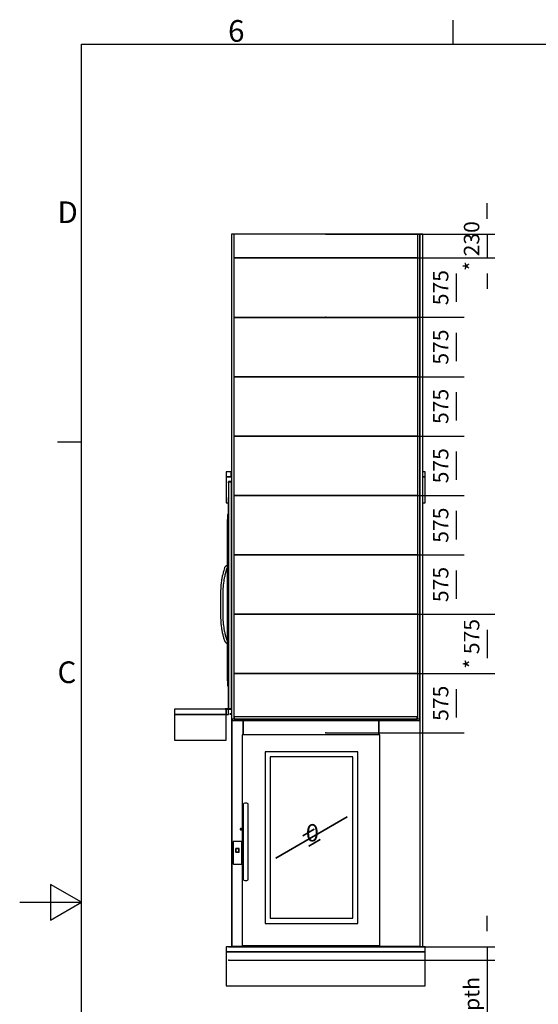
# Model space of a CAD drawing. Extents: x 5 to 1485, y 5 to 302.
# Drawn here: x 5 to 89, y 137 to 296 of the extents above; entities that cross this region are included whole.
import ezdxf

# ---------------------------------------------------------------- set-up
doc = ezdxf.new("R2010")
doc.units = 0
doc.header["$LTSCALE"] = 0.5
doc.header["$MEASUREMENT"] = 0
doc.layers.get('0').update_dxf_attribs({"linetype": 'CONTINUOUS'})
doc.layers.add('6', color=7, linetype='CONTINUOUS')
doc.layers.add('9', color=7, linetype='CONTINUOUS')
doc.styles.add('LD', font='ARIALUNI.TTF')
doc.dimstyles.new('LIFT', dxfattribs={"dimtxt": 2, "dimasz": 2.5, "dimexe": 1.25, "dimexo": 0, "dimgap": 0.5, "dimtad": 1, "dimdec": 0, "dimzin": 0, "dimdsep": 46, "dimtxsty": 'LD', "dimcen": 0, "dimdle": 3.5, "dimclrd": 1, "dimclre": 1, "dimclrt": 5, "dimadec": 0, "dimazin": 0, "dimtfac": 1, "dimtdec": 0, "dimtix": 1, "dimtmove": 1, "dimatfit": 3, "dimfxl": 1, "dimtolj": 1, "dimtzin": 0, "dimarcsym": 0})

# ---------------------------------------------------------------- blocks, each defined once
blk = doc.blocks.new('LD_20181101094712_00000000')
for p, q in [((27.5, 4680), (-25, 4680)), ((-25, 4680), (-25, 4430)), ((1905, 4680), (1879.5, 4680)), ((1905, 4430), (1905, 4680)), ((-25, 4430), (-6.2, 4430)), ((1879.5, 4430), (1905, 4430)), ((-525, 2380), (-525, 2130)), ((-25, 2380), (-525, 2380)), ((-25, 2130), (-25, 2380)), ((-525, 2130), (-25, 2130)), ((-25, 80), (-25, -250)), ((1905, 80), (-25, 80)), ((1905, -250), (1905, 80)), ((-25, -250), (1905, -250))]:
    blk.add_line(p, q)
blk = doc.blocks.new('LD_20181101094712_00000001')
for p, q in [((-25, 0), (-25, -50)), ((1905, 0), (-25, 0)), ((1905, -50), (1905, 0)), ((-25, -50), (1905, -50))]:
    blk.add_line(p, q)
blk = doc.blocks.new('LD_20181101094712_00000002')
for p, q in [((-764.5, 2200), (-767.5, 2200)), ((-767.5, 2200), (-767.5, 0)), ((1054.5, 2201.5), (-764.5, 2201.5)), ((-764.5, 2201.5), (-764.5, 2188)), ((-743.5, 2223.5), (-743.5, 2201.5)), ((1030.5, 2223.5), (-743.5, 2223.5)), ((-743.5, 2201.5), (1030.5, 2201.5)), ((1030.5, 2201.5), (1030.5, 2223.5)), ((1054.5, 2188), (1054.5, 2201.5)), ((1057.5, 2200), (1054.5, 2200)), ((1057.5, 0), (1057.5, 2200)), ((-764.5, 2188), (1054.5, 2188)), ((-657.5, 2188), (-657.5, 2048)), ((-657.5, 2048), (-657.5, 2188)), ((657.5, 2048), (657.5, 2188)), ((657.5, 2188), (657.5, 2048)), ((-665.8, 2048), (-665.8, 8)), ((665.8, 2048), (-665.8, 2048)), ((665.8, 8), (665.8, 2048)), ((-443.5, 1883), (-443.5, 223)), ((453.5, 1883), (-443.5, 1883)), ((-395, 1834.5), (-395, 271.5)), ((405, 1834.5), (-395, 1834.5)), ((405, 271.5), (405, 1834.5)), ((453.5, 223), (453.5, 1883)), ((-654.8, 1380.2), (-656.8, 1375.5)), ((-656.8, 1375.5), (-656.8, 1374.6)), ((-656.8, 1374.6), (-656.8, 1373.6)), ((-656.8, 1373.6), (-656.8, 1372.2)), ((-656.8, 1372.2), (-656.8, 1370.5)), ((-656.8, 1370.5), (-656.8, 1368.5)), ((-656.8, 1368.5), (-656.8, 1366.2)), ((-656.8, 1366.2), (-656.8, 1363.8)), ((-656.8, 1363.8), (-656.8, 1361.2)), ((-656.8, 1361.2), (-656.8, 1325.6)), ((-649.4, 1384.3), (-654.8, 1380.3)), ((-654.8, 1380.3), (-654.8, 1380.2)), ((-641.3, 1387), (-649.4, 1384.3)), ((-631.8, 1388), (-641.3, 1387)), ((-622.2, 1387), (-631.8, 1388)), ((-614.1, 1384.3), (-622.2, 1387)), ((-608.7, 1380.3), (-614.1, 1384.3)), ((-606.8, 1375.5), (-608.7, 1380.3)), ((-606.8, 1374.6), (-606.8, 1375.5)), ((-606.8, 1373.6), (-606.8, 1374.6)), ((-606.8, 1372.2), (-606.8, 1373.6)), ((-606.8, 1370.5), (-606.8, 1372.2)), ((-606.8, 1368.5), (-606.8, 1370.5)), ((-606.8, 1366.2), (-606.8, 1368.5)), ((-606.8, 1363.8), (-606.8, 1366.2)), ((-606.8, 1361.2), (-606.8, 1363.8)), ((-606.8, 1325.6), (-606.8, 1361.2)), ((-656.8, 1325.6), (-656.8, 1323.6)), ((-656.8, 1323.6), (-656.8, 1321.6)), ((-656.8, 1321.6), (-656.8, 1319.6)), ((-656.8, 1319.6), (-656.8, 1317.6)), ((-656.8, 1317.6), (-656.8, 1315.6)), ((-656.8, 1315.6), (-656.8, 1313.6)), ((-656.8, 1313.6), (-656.8, 1311.6)), ((-656.8, 1311.6), (-656.8, 1300)), ((-656.8, 1300), (-656.8, 1291.4)), ((-656.8, 1291.4), (-656.8, 1282.8)), ((-656.8, 1282.8), (-656.8, 1274.2)), ((-656.8, 1274.2), (-656.8, 1265.5)), ((-656.8, 1265.5), (-656.8, 1256.8)), ((-656.8, 1256.8), (-656.8, 1248.1)), ((-656.8, 1248.1), (-656.8, 1239.3)), ((-606.8, 1323.6), (-606.8, 1325.6)), ((-606.8, 1321.6), (-606.8, 1323.6)), ((-606.8, 1319.6), (-606.8, 1321.6)), ((-606.8, 1317.6), (-606.8, 1319.6)), ((-606.8, 1315.6), (-606.8, 1317.6)), ((-606.8, 1313.6), (-606.8, 1315.6)), ((-606.8, 1311.6), (-606.8, 1313.6)), ((-606.8, 1300), (-606.8, 1311.6)), ((-606.8, 1291.4), (-606.8, 1300)), ((-606.8, 1282.8), (-606.8, 1291.4)), ((-606.8, 1274.2), (-606.8, 1282.8)), ((-606.8, 1265.5), (-606.8, 1274.2)), ((-606.8, 1256.8), (-606.8, 1265.5)), ((-606.8, 1248.1), (-606.8, 1256.8)), ((-606.8, 1239.3), (-606.8, 1248.1)), ((-341.4, 853), (351.4, 1253)), ((351.4, 1253), (-341.4, 853)), ((351.4, 1253), (351.4, 1253)), ((-656.8, 1239.3), (-656.8, 1217.7)), ((-656.8, 1217.7), (-656.8, 1210.3)), ((-656.8, 1210.3), (-656.8, 1202.8)), ((-656.8, 1202.8), (-656.8, 1195.3)), ((-656.8, 1195.3), (-656.8, 1187.8)), ((-656.8, 1187.8), (-656.8, 1180.3)), ((-656.8, 1180.3), (-656.8, 1172.8)), ((-656.8, 1172.8), (-656.8, 1165.3)), ((-656.8, 1165.3), (-656.8, 1142.2)), ((-606.8, 1217.7), (-606.8, 1239.3)), ((-606.8, 1210.3), (-606.8, 1217.7)), ((-606.8, 1202.8), (-606.8, 1210.3)), ((-606.8, 1195.3), (-606.8, 1202.8)), ((-606.8, 1187.8), (-606.8, 1195.3)), ((-606.8, 1180.3), (-606.8, 1187.8)), ((-606.8, 1172.8), (-606.8, 1180.3)), ((-606.8, 1165.3), (-606.8, 1172.8)), ((-606.8, 1142.2), (-606.8, 1165.3)), ((-684.9, 1137.2), (-685.4, 1134.5)), ((-685.4, 1134.5), (-684.9, 1131.8)), ((-683.3, 1139.4), (-684.9, 1137.2)), ((-684.9, 1131.8), (-683.3, 1129.6)), ((-681.1, 1141), (-683.3, 1139.4)), ((-683.3, 1129.6), (-681.1, 1128)), ((-678.4, 1141.5), (-681.1, 1141)), ((-681.1, 1128), (-678.4, 1127.5)), ((-675.7, 1141), (-678.4, 1141.5)), ((-678.4, 1127.5), (-675.7, 1128)), ((-673.5, 1139.4), (-675.7, 1141)), ((-675.7, 1128), (-673.5, 1129.6)), ((-671.9, 1137.2), (-673.5, 1139.4)), ((-673.5, 1129.6), (-671.9, 1131.8)), ((-671.4, 1134.5), (-671.9, 1137.2)), ((-671.9, 1131.8), (-671.4, 1134.5)), ((-656.8, 1142.2), (-656.8, 882.3)), ((-606.8, 882.3), (-606.8, 1142.2)), ((-80.1, 1071.2), (30.1, 1134.8)), ((30.1, 1134.8), (-80.1, 1071.2)), ((-80.1, 1071.2), (-80.1, 1071.2)), ((30.1, 1134.8), (30.1, 1134.8)), ((-20.1, 971.2), (90.1, 1034.8)), ((90.1, 1034.8), (-20.1, 971.2)), ((-20.1, 971.2), (-20.1, 971.2)), ((90.1, 1034.8), (90.1, 1034.8)), ((-656.8, 882.3), (-656.8, 859.2)), ((-656.8, 859.2), (-656.8, 851.7)), ((-606.8, 859.2), (-606.8, 882.3)), ((-606.8, 851.7), (-606.8, 859.2)), ((-656.8, 851.7), (-656.8, 844.2)), ((-656.8, 844.2), (-656.8, 836.7)), ((-656.8, 836.7), (-656.8, 829.2)), ((-656.8, 829.2), (-656.8, 821.7)), ((-656.8, 821.7), (-656.8, 814.2)), ((-656.8, 814.2), (-656.8, 806.8)), ((-656.8, 806.8), (-656.8, 785.2)), ((-656.8, 785.2), (-656.8, 776.4)), ((-656.8, 776.4), (-656.8, 767.7)), ((-656.8, 767.7), (-656.8, 759)), ((-606.8, 844.2), (-606.8, 851.7)), ((-606.8, 836.7), (-606.8, 844.2)), ((-606.8, 829.2), (-606.8, 836.7)), ((-606.8, 821.7), (-606.8, 829.2)), ((-606.8, 814.2), (-606.8, 821.7)), ((-606.8, 806.8), (-606.8, 814.2)), ((-606.8, 785.2), (-606.8, 806.8)), ((-606.8, 776.4), (-606.8, 785.2)), ((-606.8, 767.7), (-606.8, 776.4)), ((-606.8, 759), (-606.8, 767.7)), ((-341.4, 853), (-341.4, 853)), ((-656.8, 759), (-656.8, 750.3)), ((-656.8, 750.3), (-656.8, 741.7)), ((-656.8, 741.7), (-656.8, 733.1)), ((-656.8, 733.1), (-656.8, 724.5)), ((-656.8, 724.5), (-656.8, 720.5)), ((-656.8, 720.5), (-656.8, 716.3)), ((-656.8, 716.3), (-656.8, 712.2)), ((-656.8, 712.2), (-656.8, 708)), ((-656.8, 708), (-656.8, 703.9)), ((-656.8, 703.9), (-656.8, 699.7)), ((-656.8, 699.7), (-656.8, 695.6)), ((-656.8, 695.6), (-656.8, 691.4)), ((-656.8, 691.4), (-656.8, 664.5)), ((-606.8, 750.3), (-606.8, 759)), ((-606.8, 741.7), (-606.8, 750.3)), ((-606.8, 733.1), (-606.8, 741.7)), ((-606.8, 724.5), (-606.8, 733.1)), ((-606.8, 720.5), (-606.8, 724.5)), ((-606.8, 716.3), (-606.8, 720.5)), ((-606.8, 712.2), (-606.8, 716.3)), ((-606.8, 708), (-606.8, 712.2)), ((-606.8, 703.9), (-606.8, 708)), ((-606.8, 699.7), (-606.8, 703.9)), ((-606.8, 695.6), (-606.8, 699.7)), ((-606.8, 691.4), (-606.8, 695.6)), ((-606.8, 664.5), (-606.8, 691.4)), ((-656.8, 664.5), (-656.8, 662.7)), ((-656.8, 662.7), (-656.8, 661.1)), ((-656.8, 661.1), (-656.8, 659.5)), ((-656.8, 659.5), (-656.8, 658)), ((-656.8, 658), (-656.8, 656.6)), ((-656.8, 656.6), (-656.8, 655.3)), ((-656.8, 655.3), (-656.8, 654.2)), ((-656.8, 654.2), (-656.8, 649)), ((-656.8, 649), (-654.8, 644.5)), ((-654.8, 644.5), (-654.8, 644.2)), ((-654.8, 644.2), (-649.4, 640.2)), ((-649.4, 640.2), (-641.3, 637.5)), ((-641.3, 637.5), (-631.8, 636.5)), ((-631.8, 636.5), (-622.2, 637.5)), ((-622.2, 637.5), (-614.1, 640.2)), ((-614.1, 640.2), (-608.7, 644.2)), ((-608.7, 644.2), (-606.8, 649)), ((-606.8, 662.7), (-606.8, 664.5)), ((-606.8, 661.1), (-606.8, 662.7)), ((-606.8, 659.5), (-606.8, 661.1)), ((-606.8, 658), (-606.8, 659.5)), ((-606.8, 656.6), (-606.8, 658)), ((-606.8, 655.3), (-606.8, 656.6)), ((-606.8, 654.2), (-606.8, 655.3)), ((-606.8, 649), (-606.8, 654.2)), ((-443.5, 223), (453.5, 223)), ((-395, 271.5), (405, 271.5)), ((-767.5, 0), (-767.5, -3)), ((1057.5, 0), (-767.5, 0)), ((-767.5, 0), (-657.5, 0)), ((-665.8, 8), (665.8, 8)), ((-657.5, 0), (-657.5, 8)), ((657.5, 8), (657.5, 0)), ((657.5, 0), (1057.5, 0)), ((1057.5, -3), (1057.5, 0)), ((-767.5, -3), (1057.5, -3))]:
    blk.add_line(p, q)
blk = doc.blocks.new('LD_20181101094712_00000003')
for p, q in [((-41.5, 81.6), (-41.7, 80.5)), ((-41.7, 80.5), (-41.7, -127.9)), ((-41.2, 82.6), (-41.5, 81.6)), ((-40.6, 83.6), (-41.2, 82.6)), ((-39.8, 84.4), (-40.6, 83.6)), ((-38.8, 85), (-39.8, 84.4)), ((-37.8, 85.4), (-38.8, 85)), ((-36.7, 85.5), (-37.8, 85.4)), ((36.7, 85.5), (-36.7, 85.5)), ((-17.9, 14.1), (-18, 13)), ((-18, 13), (-18, -13)), ((-17.5, 15.2), (-17.9, 14.1)), ((-16.9, 16.1), (-17.5, 15.2)), ((-16.1, 16.9), (-16.9, 16.1)), ((-15.2, 17.5), (-16.1, 16.9)), ((-14.1, 17.9), (-15.2, 17.5)), ((-14.9, 11.1), (-15, 10)), ((-15, 10), (-15, -10)), ((-14.5, 12.2), (-14.9, 11.1)), ((-13.9, 13.1), (-14.5, 12.2)), ((-14.4, 10.6), (-14.5, 9.5)), ((-14.5, 9.5), (-14.5, -9.5)), ((-14, 11.7), (-14.4, 10.6)), ((-13, 18), (-14.1, 17.9)), ((-13.4, 12.6), (-14, 11.7)), ((-13.1, 13.9), (-13.9, 13.1)), ((-12.6, 13.4), (-13.4, 12.6)), ((-12.2, 14.5), (-13.1, 13.9)), ((13, 18), (-13, 18)), ((-11.7, 14), (-12.6, 13.4)), ((-11.1, 14.9), (-12.2, 14.5)), ((-10.6, 14.4), (-11.7, 14)), ((-10, 15), (-11.1, 14.9)), ((-9.5, 14.5), (-10.6, 14.4)), ((10, 15), (-10, 15)), ((9.5, 14.5), (-9.5, 14.5)), ((10.6, 14.4), (9.5, 14.5)), ((11.1, 14.9), (10, 15)), ((11.7, 14), (10.6, 14.4)), ((12.2, 14.5), (11.1, 14.9)), ((12.6, 13.4), (11.7, 14)), ((13.1, 13.9), (12.2, 14.5)), ((13.4, 12.6), (12.6, 13.4)), ((14.1, 17.9), (13, 18)), ((13.9, 13.1), (13.1, 13.9)), ((14, 11.7), (13.4, 12.6)), ((14.5, 12.2), (13.9, 13.1)), ((14.4, 10.6), (14, 11.7)), ((15.2, 17.5), (14.1, 17.9)), ((14.5, 9.5), (14.4, 10.6)), ((14.9, 11.1), (14.5, 12.2)), ((14.5, -9.5), (14.5, 9.5)), ((15, 10), (14.9, 11.1)), ((15, -10), (15, 10)), ((16.1, 16.9), (15.2, 17.5)), ((16.9, 16.1), (16.1, 16.9)), ((17.5, 15.2), (16.9, 16.1)), ((17.9, 14.1), (17.5, 15.2)), ((18, 13), (17.9, 14.1)), ((18, -13), (18, 13)), ((37.8, 85.4), (36.7, 85.5)), ((38.8, 85), (37.8, 85.4)), ((39.8, 84.4), (38.8, 85)), ((40.6, 83.6), (39.8, 84.4)), ((41.2, 82.6), (40.6, 83.6)), ((41.5, 81.6), (41.2, 82.6)), ((41.7, 80.5), (41.5, 81.6)), ((41.7, -127.9), (41.7, 80.5)), ((-18, -13), (-17.9, -14.1)), ((-17.9, -14.1), (-17.5, -15.2)), ((-17.5, -15.2), (-16.9, -16.1)), ((-16.9, -16.1), (-16.1, -16.9)), ((-16.1, -16.9), (-15.2, -17.5)), ((-15.2, -17.5), (-14.1, -17.9)), ((-15, -10), (-14.9, -11.1)), ((-14.9, -11.1), (-14.5, -12.2)), ((-14.5, -9.5), (-14.4, -10.6)), ((-14.5, -12.2), (-13.9, -13.1)), ((-14.4, -10.6), (-14, -11.7)), ((-14.1, -17.9), (-13, -18)), ((-14, -11.7), (-13.4, -12.6)), ((-13.9, -13.1), (-13.1, -13.9)), ((-13.4, -12.6), (-12.6, -13.4)), ((-13.1, -13.9), (-12.2, -14.5)), ((-13, -18), (13, -18)), ((-12.6, -13.4), (-11.7, -14)), ((-12.2, -14.5), (-11.1, -14.9)), ((-11.7, -14), (-10.6, -14.4)), ((-11.1, -14.9), (-10, -15)), ((-10.6, -14.4), (-9.5, -14.5)), ((-10, -15), (10, -15)), ((-9.5, -14.5), (9.5, -14.5)), ((9.5, -14.5), (10.6, -14.4)), ((10, -15), (11.1, -14.9)), ((10.6, -14.4), (11.7, -14)), ((11.1, -14.9), (12.2, -14.5)), ((11.7, -14), (12.6, -13.4)), ((12.2, -14.5), (13.1, -13.9)), ((12.6, -13.4), (13.4, -12.6)), ((13, -18), (14.1, -17.9)), ((13.1, -13.9), (13.9, -13.1)), ((13.4, -12.6), (14, -11.7)), ((13.9, -13.1), (14.5, -12.2)), ((14, -11.7), (14.4, -10.6)), ((14.1, -17.9), (15.2, -17.5)), ((14.4, -10.6), (14.5, -9.5)), ((14.5, -12.2), (14.9, -11.1)), ((14.9, -11.1), (15, -10)), ((15.2, -17.5), (16.1, -16.9)), ((16.1, -16.9), (16.9, -16.1)), ((16.9, -16.1), (17.5, -15.2)), ((17.5, -15.2), (17.9, -14.1)), ((17.9, -14.1), (18, -13)), ((-41.7, -127.9), (-41.5, -129)), ((-41.5, -129), (-41.2, -130)), ((-41.2, -130), (-40.6, -131)), ((-40.6, -131), (-39.8, -131.8)), ((-39.8, -131.8), (-38.8, -132.4)), ((-38.8, -132.4), (-37.8, -132.7)), ((-37.8, -132.7), (-36.7, -132.9)), ((-36.7, -132.9), (36.7, -132.9)), ((36.7, -132.9), (37.8, -132.7)), ((37.8, -132.7), (38.8, -132.4)), ((38.8, -132.4), (39.8, -131.8)), ((39.8, -131.8), (40.6, -131)), ((40.6, -131), (41.2, -130)), ((41.2, -130), (41.5, -129)), ((41.5, -129), (41.7, -127.9))]:
    blk.add_line(p, q)
blk = doc.blocks.new('LD_20181101094712_00000004')
for p, q in [((-1860.5, 0), (-1905, 0)), ((-1905, 0), (-1905, -50)), ((-1852.5, 0), (-1860.5, 0)), ((-1860.5, 0), (-1860.5, -50)), ((25, 0), (-0.5, 0)), ((25, -50), (25, 0)), ((-1905, -50), (-1860.5, -50)), ((-1860.5, -50), (-1852.5, -50)), ((-0.5, -50), (25, -50))]:
    blk.add_line(p, q)
blk = doc.blocks.new('LD_20181101094712_00000007')
for p, q in [((-525, 0), (-525, -50)), ((-25, 0), (-525, 0)), ((-25, -50), (-25, 0)), ((-0.5, 0), (-25, 0)), ((-25, 0), (-25, -50)), ((-0.5, -50), (-0.5, 0)), ((-525, -50), (-25, -50)), ((-25, -50), (-0.5, -50))]:
    blk.add_line(p, q)
blk = doc.blocks.new('LD_20181101094712_00000008')
for p, q in [((-12.3, 18), (-12.7, 18)), ((-12.7, 18), (-12.7, 17.9)), ((-12.3, 17.9), (-12.7, 17.9)), ((-12.7, 17.9), (-12.7, 17.5)), ((-12.7, 17.9), (-12.3, 17.9)), ((-12.3, 17.5), (-12.7, 17.5)), ((-12.7, 17.5), (-12.7, 16.9)), ((-12.7, 17.5), (-12.3, 17.5)), ((-12.3, 16.9), (-12.7, 16.9)), ((-12.7, 16.9), (-12.7, 16.1)), ((-12.7, 16.9), (-12.3, 16.9)), ((-12.3, 16.1), (-12.7, 16.1)), ((-12.7, 16.1), (-12.7, 15.2)), ((-12.7, 16.1), (-12.3, 16.1)), ((-12.3, 15.2), (-12.7, 15.2)), ((-12.7, 15.2), (-12.7, 14.1)), ((-12.7, 15.2), (-12.3, 15.2)), ((-12.7, 14.9), (-12.7, 15)), ((-12.7, 15), (-12.7, 15)), ((-12.7, 15), (-12.7, 14.9)), ((-12.7, 14.5), (-12.7, 14.9)), ((-12.7, 14.9), (-12.7, 14.9)), ((-12.7, 14.9), (-12.7, 14.5)), ((-12.7, 14.9), (-12.7, 14.9)), ((-12.7, 13.9), (-12.7, 14.5)), ((-12.7, 14.5), (-12.7, 14.5)), ((-12.7, 14.5), (-12.7, 13.9)), ((-12.7, 14.5), (-12.7, 14.5)), ((-12.7, 14.4), (-12.7, 14.5)), ((-12.7, 14.5), (-12.7, 14.5)), ((-12.7, 14.5), (-12.7, 14.4)), ((-12.7, 14), (-12.7, 14.4)), ((-12.7, 14.4), (-12.7, 14.4)), ((-12.7, 14.4), (-12.7, 14)), ((-12.7, 14.4), (-12.7, 14.4)), ((-12.3, 14.1), (-12.7, 14.1)), ((-12.7, 14.1), (-12.7, 13)), ((-12.7, 14.1), (-12.3, 14.1)), ((-12.7, 13.4), (-12.7, 14)), ((-12.7, 14), (-12.7, 14)), ((-12.7, 14), (-12.7, 13.4)), ((-12.7, 14), (-12.7, 14)), ((-12.7, 13.1), (-12.7, 13.9)), ((-12.7, 13.9), (-12.7, 13.9)), ((-12.7, 13.9), (-12.7, 13.1)), ((-12.7, 13.9), (-12.7, 13.9)), ((-12.7, 12.6), (-12.7, 13.4)), ((-12.7, 13.4), (-12.7, 13.4)), ((-12.7, 13.4), (-12.7, 12.6)), ((-12.7, 13.4), (-12.7, 13.4)), ((-12.7, 12.2), (-12.7, 13.1)), ((-12.7, 13.1), (-12.7, 13.1)), ((-12.7, 13.1), (-12.7, 12.2)), ((-12.7, 13.1), (-12.7, 13.1)), ((-12.3, 13), (-12.7, 13)), ((-12.7, 13), (-12.7, -13)), ((-12.7, 13), (-12.3, 13)), ((-12.7, 11.7), (-12.7, 12.6)), ((-12.7, 12.6), (-12.7, 12.6)), ((-12.7, 12.6), (-12.7, 11.7)), ((-12.7, 12.6), (-12.7, 12.6)), ((-12.7, 11.1), (-12.7, 12.2)), ((-12.7, 12.2), (-12.7, 12.2)), ((-12.7, 12.2), (-12.7, 11.1)), ((-12.7, 12.2), (-12.7, 12.2)), ((-12.7, 10.6), (-12.7, 11.7)), ((-12.7, 11.7), (-12.7, 11.7)), ((-12.7, 11.7), (-12.7, 10.6)), ((-12.7, 11.7), (-12.7, 11.7)), ((-12.7, 10), (-12.7, 11.1)), ((-12.7, 11.1), (-12.7, 11.1)), ((-12.7, 11.1), (-12.7, 10)), ((-12.7, 11.1), (-12.7, 11.1)), ((-12.7, 9.5), (-12.7, 10.6)), ((-12.7, 10.6), (-12.7, 10.6)), ((-12.7, 10.6), (-12.7, 9.5)), ((-12.7, 10.6), (-12.7, 10.6)), ((-12.7, -10), (-12.7, 10)), ((-12.7, 10), (-12.7, 10)), ((-12.7, 10), (-12.7, -10)), ((-12.7, 10), (-12.7, 10)), ((-12.7, -9.5), (-12.7, 9.5)), ((-12.7, 9.5), (-12.7, 9.5)), ((-12.7, 9.5), (-12.7, -9.5)), ((-12.7, 9.5), (-12.7, 9.5)), ((-12.7, -9.5), (-12.7, -9.5)), ((-12.7, -10.6), (-12.7, -9.5)), ((-12.7, -9.5), (-12.7, -9.5)), ((-12.7, -9.5), (-12.7, -10.6)), ((-12.7, -10), (-12.7, -10)), ((-12.7, -11.1), (-12.7, -10)), ((-12.7, -10), (-12.7, -10)), ((-12.7, -10), (-12.7, -11.1)), ((-12.7, -11.7), (-12.7, -10.6)), ((-12.7, -10.6), (-12.7, -10.6)), ((-12.7, -10.6), (-12.7, -11.7)), ((-12.7, -10.6), (-12.7, -10.6)), ((-12.7, -12.2), (-12.7, -11.1)), ((-12.7, -11.1), (-12.7, -11.1)), ((-12.7, -11.1), (-12.7, -12.2)), ((-12.7, -11.1), (-12.7, -11.1)), ((-12.7, -12.6), (-12.7, -11.7)), ((-12.7, -11.7), (-12.7, -11.7)), ((-12.7, -11.7), (-12.7, -12.6)), ((-12.7, -11.7), (-12.7, -11.7)), ((-12.7, -13.1), (-12.7, -12.2)), ((-12.7, -12.2), (-12.7, -12.2)), ((-12.7, -12.2), (-12.7, -13.1)), ((-12.7, -12.2), (-12.7, -12.2)), ((-12.7, -13.4), (-12.7, -12.6)), ((-12.7, -12.6), (-12.7, -12.6)), ((-12.7, -12.6), (-12.7, -13.4)), ((-12.7, -12.6), (-12.7, -12.6)), ((-12.7, -13), (-12.3, -13)), ((-12.3, -13), (-12.7, -13)), ((-12.7, -13), (-12.7, -14.1)), ((-12.7, -13.9), (-12.7, -13.1)), ((-12.7, -13.1), (-12.7, -13.1)), ((-12.7, -13.1), (-12.7, -13.9)), ((-12.7, -13.1), (-12.7, -13.1)), ((-12.7, -14), (-12.7, -13.4)), ((-12.7, -13.4), (-12.7, -13.4)), ((-12.7, -13.4), (-12.7, -14)), ((-12.7, -13.4), (-12.7, -13.4)), ((-12.7, -14.5), (-12.7, -13.9)), ((-12.7, -13.9), (-12.7, -13.9)), ((-12.7, -13.9), (-12.7, -14.5)), ((-12.7, -13.9), (-12.7, -13.9)), ((-12.7, -14.4), (-12.7, -14)), ((-12.7, -14), (-12.7, -14)), ((-12.7, -14), (-12.7, -14.4)), ((-12.7, -14), (-12.7, -14)), ((-12.3, -14.1), (-12.7, -14.1)), ((-12.7, -14.1), (-12.7, -15.2)), ((-12.7, -14.1), (-12.3, -14.1)), ((-12.7, -14.5), (-12.7, -14.4)), ((-12.7, -14.4), (-12.7, -14.4)), ((-12.7, -14.4), (-12.7, -14.5)), ((-12.7, -14.4), (-12.7, -14.4)), ((-12.7, -14.9), (-12.7, -14.5)), ((-12.7, -14.5), (-12.7, -14.5)), ((-12.7, -14.5), (-12.7, -14.9)), ((-12.7, -14.5), (-12.7, -14.5)), ((-12.7, -14.5), (-12.7, -14.5)), ((-12.7, -15), (-12.7, -14.9)), ((-12.7, -14.9), (-12.7, -14.9)), ((-12.7, -14.9), (-12.7, -15)), ((-12.7, -14.9), (-12.7, -14.9)), ((-12.7, -15), (-12.7, -15)), ((-12.3, -15.2), (-12.7, -15.2)), ((-12.7, -15.2), (-12.7, -16.1)), ((-12.7, -15.2), (-12.3, -15.2)), ((-12.3, -16.1), (-12.7, -16.1)), ((-12.7, -16.1), (-12.7, -16.9)), ((-12.7, -16.1), (-12.3, -16.1)), ((-12.3, -16.9), (-12.7, -16.9)), ((-12.7, -16.9), (-12.7, -17.5)), ((-12.7, -16.9), (-12.3, -16.9)), ((-12.3, -17.5), (-12.7, -17.5)), ((-12.7, -17.5), (-12.7, -17.9)), ((-12.7, -17.5), (-12.3, -17.5)), ((-12.3, -17.9), (-12.7, -17.9)), ((-12.7, -17.9), (-12.7, -18)), ((-12.7, -17.9), (-12.3, -17.9)), ((-12.7, -18), (-12.3, -18))]:
    blk.add_line(p, q)
blk = doc.blocks.new('LD_20181101094712_00000009')
for p, q in [((-1.5, 2201.5), (-1.5, 2188)), ((28, 2201.5), (-1.5, 2201.5)), ((0, 2188), (0, 2200)), ((0, 2200), (28, 2200)), ((28, 2200), (0, 2200)), ((0, 2200), (0, 0)), ((28, 2200), (28, 2201.5)), ((28, 0), (28, 2200)), ((-1.5, 2188), (0, 2188)), ((-5.7, 2048), (-5.7, 8)), ((0, 2048), (-5.7, 2048)), ((0, 8), (0, 2048)), ((-12.3, 1834.5), (-12.3, 271.5)), ((-12.2, 1834.5), (-12.3, 1834.5)), ((-12.2, 1883), (-12.2, 223)), ((-5.7, 1883), (-12.2, 1883)), ((-12.2, 271.5), (-12.2, 1834.5)), ((-5.7, 223), (-5.7, 1883)), ((-41.4, 1364.8), (-51, 1328.9)), ((-40, 1368.7), (-41.4, 1364.8)), ((-37.9, 1372.7), (-40, 1368.7)), ((-35.3, 1376.4), (-37.9, 1372.7)), ((-32.2, 1379.7), (-35.3, 1376.4)), ((-28.7, 1382.5), (-32.2, 1379.7)), ((-24.8, 1384.8), (-28.7, 1382.5)), ((-26.9, 1322.4), (-17.5, 1357.5)), ((-21, 1386.4), (-24.8, 1384.8)), ((-16.1, 1387.8), (-21, 1386.4)), ((-17.5, 1357.5), (-17, 1358.9)), ((-17, 1358.9), (-16.6, 1359.7)), ((-16.6, 1359.7), (-16, 1360.6)), ((-12.3, 1387.9), (-16.1, 1387.8)), ((-16, 1360.6), (-15.3, 1361.3)), ((-15.3, 1361.3), (-14.6, 1361.9)), ((-14.6, 1361.9), (-13.7, 1362.4)), ((-13.7, 1362.4), (-12.4, 1362.9)), ((-12.4, 1362.9), (-12.3, 1363)), ((-69.2, 1241.1), (-72.2, 1219.4)), ((-68, 1249.9), (-69.2, 1241.1)), ((-66.5, 1258.8), (-68, 1249.9)), ((-65, 1267.7), (-66.5, 1258.8)), ((-63.3, 1276.6), (-65, 1267.7)), ((-61.5, 1285.4), (-63.3, 1276.6)), ((-59.6, 1294.2), (-61.5, 1285.4)), ((-57.5, 1302.9), (-59.6, 1294.2)), ((-54.7, 1314.5), (-57.5, 1302.9)), ((-54.2, 1316.6), (-54.7, 1314.5)), ((-53.7, 1318.6), (-54.2, 1316.6)), ((-53.2, 1320.7), (-53.7, 1318.6)), ((-52.7, 1322.7), (-53.2, 1320.7)), ((-52.1, 1324.8), (-52.7, 1322.7)), ((-51.6, 1326.8), (-52.1, 1324.8)), ((-51, 1328.9), (-51.6, 1326.8)), ((-44.5, 1237.6), (-43.2, 1246.2)), ((-43.2, 1246.2), (-41.9, 1254.7)), ((-41.9, 1254.7), (-40.4, 1263.3)), ((-40.4, 1263.3), (-38.8, 1271.7)), ((-38.8, 1271.7), (-37.1, 1280.2)), ((-37.1, 1280.2), (-35.2, 1288.7)), ((-35.2, 1288.7), (-33.2, 1297.1)), ((-33.2, 1297.1), (-30.4, 1308.6)), ((-30.4, 1308.6), (-29.9, 1310.6)), ((-29.9, 1310.6), (-29.5, 1312.6)), ((-29.5, 1312.6), (-29, 1314.5)), ((-29, 1314.5), (-28.5, 1316.5)), ((-28.5, 1316.5), (-27.9, 1318.5)), ((-27.9, 1318.5), (-27.4, 1320.4)), ((-27.4, 1320.4), (-26.9, 1322.4)), ((-12.3, 1253), (-12.3, 1253)), ((-12.3, 1253), (-12.3, 1253)), ((-12.3, 1253), (-12.3, 1253)), ((-12.3, 1253), (-12.3, 1253)), ((-12.3, 1034.8), (-12.3, 1253)), ((-12.3, 1253), (-12.3, 1253)), ((-12.3, 1253), (-12.3, 1034.8)), ((-77.1, 1165.9), (-78.2, 1142.5)), ((-76.7, 1173.6), (-77.1, 1165.9)), ((-76.2, 1181.2), (-76.7, 1173.6)), ((-75.6, 1188.9), (-76.2, 1181.2)), ((-74.9, 1196.5), (-75.6, 1188.9)), ((-74.1, 1204.2), (-74.9, 1196.5)), ((-73.2, 1211.8), (-74.1, 1204.2)), ((-72.2, 1219.4), (-73.2, 1211.8)), ((-53.2, 1141.9), (-52.1, 1164.7)), ((-52.1, 1164.7), (-51.7, 1172.1)), ((-51.7, 1172.1), (-51.2, 1179.4)), ((-51.2, 1179.4), (-50.7, 1186.8)), ((-50.7, 1186.8), (-50, 1194.1)), ((-50, 1194.1), (-49.2, 1201.4)), ((-49.2, 1201.4), (-48.4, 1208.7)), ((-48.4, 1208.7), (-47.4, 1216.1)), ((-47.4, 1216.1), (-44.5, 1237.6)), ((-78.2, 1142.5), (-78.2, 882)), ((-53.2, 882.6), (-53.2, 1141.9)), ((-12.3, 1034.8), (-12.3, 1034.8)), ((-12.3, 1034.8), (-12.3, 1034.8)), ((-12.3, 1034.8), (-12.3, 1034.8)), ((-12.3, 1034.8), (-12.3, 1034.8)), ((-12.3, 971.2), (-12.3, 1034.8)), ((-12.3, 1034.8), (-12.3, 1034.8)), ((-12.3, 1034.8), (-12.3, 971.2)), ((-12.3, 853), (-12.3, 971.2)), ((-12.3, 971.2), (-12.3, 853)), ((-12.3, 971.2), (-12.3, 971.2)), ((-78.2, 882), (-77.1, 858.6)), ((-77.1, 858.6), (-76.7, 850.9)), ((-52.1, 859.8), (-53.2, 882.6)), ((-51.7, 852.4), (-52.1, 859.8)), ((-76.7, 850.9), (-76.2, 843.3)), ((-76.2, 843.3), (-75.6, 835.6)), ((-75.6, 835.6), (-74.9, 828)), ((-74.9, 828), (-74.1, 820.3)), ((-74.1, 820.3), (-73.2, 812.7)), ((-73.2, 812.7), (-72.2, 805.1)), ((-72.2, 805.1), (-69.2, 783.4)), ((-69.2, 783.4), (-68, 774.6)), ((-68, 774.6), (-66.5, 765.7)), ((-66.5, 765.7), (-65, 756.8)), ((-51.2, 845.1), (-51.7, 852.4)), ((-50.7, 837.7), (-51.2, 845.1)), ((-50, 830.4), (-50.7, 837.7)), ((-49.2, 823.1), (-50, 830.4)), ((-48.4, 815.8), (-49.2, 823.1)), ((-47.4, 808.4), (-48.4, 815.8)), ((-44.5, 786.9), (-47.4, 808.4)), ((-43.2, 778.3), (-44.5, 786.9)), ((-41.9, 769.8), (-43.2, 778.3)), ((-40.4, 761.2), (-41.9, 769.8)), ((-12.3, 853), (-12.3, 853)), ((-65, 756.8), (-63.3, 747.9)), ((-63.3, 747.9), (-61.5, 739.1)), ((-61.5, 739.1), (-59.6, 730.3)), ((-59.6, 730.3), (-57.5, 721.6)), ((-57.5, 721.6), (-56.6, 717.5)), ((-56.6, 717.5), (-55.5, 713.3)), ((-55.5, 713.3), (-54.4, 709)), ((-54.4, 709), (-53.3, 704.8)), ((-53.3, 704.8), (-52.2, 700.6)), ((-52.2, 700.6), (-51, 696.3)), ((-51, 696.3), (-49.8, 692.1)), ((-49.8, 692.1), (-48.6, 687.9)), ((-48.6, 687.9), (-40.5, 660.7)), ((-38.8, 752.8), (-40.4, 761.2)), ((-37.1, 744.3), (-38.8, 752.8)), ((-35.2, 735.8), (-37.1, 744.3)), ((-33.2, 727.4), (-35.2, 735.8)), ((-32.3, 723.5), (-33.2, 727.4)), ((-31.3, 719.4), (-32.3, 723.5)), ((-30.2, 715.3), (-31.3, 719.4)), ((-29.2, 711.2), (-30.2, 715.3)), ((-28.1, 707.2), (-29.2, 711.2)), ((-26.9, 703.1), (-28.1, 707.2)), ((-25.8, 699), (-26.9, 703.1)), ((-24.6, 695), (-25.8, 699)), ((-16.7, 668.3), (-24.6, 695)), ((-16.4, 667.4), (-16.7, 668.3)), ((-40.5, 660.7), (-39.6, 658.1)), ((-39.6, 658.1), (-38.3, 655.3)), ((-38.3, 655.3), (-36.8, 652.7)), ((-36.8, 652.7), (-35.1, 650.3)), ((-35.1, 650.3), (-33.1, 648)), ((-33.1, 648), (-30.9, 645.9)), ((-30.9, 645.9), (-28.8, 644.2)), ((-28.8, 644.2), (-17.9, 637.1)), ((-17.9, 637.1), (-12.3, 636.8)), ((-16.1, 666.8), (-16.4, 667.4)), ((-15.8, 666.2), (-16.1, 666.8)), ((-15.4, 665.7), (-15.8, 666.2)), ((-15, 665.2), (-15.4, 665.7)), ((-14.5, 664.8), (-15, 665.2)), ((-13.7, 664.2), (-14.5, 664.8)), ((-12.3, 662.8), (-13.7, 664.2)), ((-12.3, 271.5), (-12.2, 271.5)), ((-12.2, 223), (-5.7, 223)), ((28, 0), (-34.9, 0)), ((-34.9, 0), (-34.9, -3)), ((-5.7, 8), (0, 8)), ((0, 0), (28, 0)), ((28, -3), (28, 0)), ((-34.9, -3), (28, -3)), ((28, -47), (10.6, -47)), ((10.6, -47), (10.6, -50)), ((10.6, -50), (28, -50))]:
    blk.add_line(p, q)
blk = doc.blocks.new('LD_20181101094712_00000028')
for p, q in [((12, 7030), (-12, 7030)), ((-12, 7030), (-12, 2334.5)), ((12, 2333), (12, 7030)), ((39, 7030), (12, 7030)), ((12, 7030), (12, 2333)), ((39, 130), (39, 7030))]:
    blk.add_line(p, q)
blk = doc.blocks.new('LD_20181101094712_00000029')
for p, q in [((888.5, 287.5), (-888.5, 287.5)), ((-888.5, -287.5), (888.5, -287.5))]:
    blk.add_line(p, q)
blk = doc.blocks.new('*D949')
at = {"layer": '9', "color": 1, "transparency": 16777216}
for p, q in [((54.42, 219.17), (76.75, 219.17)), ((75.5, 216.67), (75.5, 212.08)), ((54.42, 209.58), (76.75, 209.58))]:
    blk.add_line(p, q, dxfattribs=at)
for p in [(54.43, 219.17), (54.43, 209.58)]:
    blk.add_point(p, dxfattribs=at)
for points in [[(75.5, 219.17), (75.92, 216.67), (75.08, 216.67), (75.5, 219.17)], [(75.5, 209.58), (75.08, 212.08), (75.92, 212.08), (75.5, 209.58)]]:
    blk.add_solid(points, dxfattribs=at)
at = {"layer": '9', "color": 5, "transparency": 16777216, "insert": (75, 214.37), "char_height": 2.5, "attachment_point": 8, "rotation": 90, "style": 'LD'}
blk.add_mtext('575', dxfattribs=at)
blk = doc.blocks.new('LD_20181101094712_0000002A')
for p, q in [((888.5, 287.5), (-888.5, 287.5)), ((-888.5, -287.5), (888.5, -287.5))]:
    blk.add_line(p, q)
blk = doc.blocks.new('*D951')
at = {"layer": '9', "color": 1, "transparency": 16777216}
for p, q in [((54.42, 247.92), (76.75, 247.92)), ((75.5, 245.42), (75.5, 240.83)), ((54.42, 238.33), (76.75, 238.33))]:
    blk.add_line(p, q, dxfattribs=at)
for p in [(54.43, 247.92), (54.43, 238.33)]:
    blk.add_point(p, dxfattribs=at)
for points in [[(75.5, 247.92), (75.92, 245.42), (75.08, 245.42), (75.5, 247.92)], [(75.5, 238.33), (75.08, 240.83), (75.92, 240.83), (75.5, 238.33)]]:
    blk.add_solid(points, dxfattribs=at)
at = {"layer": '9', "color": 5, "transparency": 16777216, "insert": (75, 243.12), "char_height": 2.5, "attachment_point": 8, "rotation": 90, "style": 'LD'}
blk.add_mtext('575', dxfattribs=at)
blk = doc.blocks.new('LD_20181101094712_0000002B')
for p, q in [((888.5, 287.5), (-888.5, 287.5)), ((-888.5, -287.5), (888.5, -287.5))]:
    blk.add_line(p, q)
blk = doc.blocks.new('*D953')
at = {"layer": '9', "color": 1, "transparency": 16777216}
for p, q in [((54.42, 209.58), (76.75, 209.58)), ((75.5, 207.08), (75.5, 202.5)), ((54.42, 200), (76.75, 200))]:
    blk.add_line(p, q, dxfattribs=at)
for p in [(54.43, 209.58), (54.43, 200)]:
    blk.add_point(p, dxfattribs=at)
for points in [[(75.5, 209.58), (75.92, 207.08), (75.08, 207.08), (75.5, 209.58)], [(75.5, 200), (75.08, 202.5), (75.92, 202.5), (75.5, 200)]]:
    blk.add_solid(points, dxfattribs=at)
at = {"layer": '9', "color": 5, "transparency": 16777216, "insert": (75, 204.79), "char_height": 2.5, "attachment_point": 8, "rotation": 90, "style": 'LD'}
blk.add_mtext('575', dxfattribs=at)
blk = doc.blocks.new('LD_20181101094712_0000002C')
for p, q in [((888.5, 287.5), (-888.5, 287.5)), ((-888.5, -287.5), (888.5, -287.5))]:
    blk.add_line(p, q)
blk = doc.blocks.new('*D955')
at = {"layer": '9', "color": 1, "transparency": 16777216}
for p, q in [((54.42, 228.75), (76.75, 228.75)), ((75.5, 226.25), (75.5, 221.67)), ((54.42, 219.17), (76.75, 219.17))]:
    blk.add_line(p, q, dxfattribs=at)
for p in [(54.43, 228.75), (54.43, 219.17)]:
    blk.add_point(p, dxfattribs=at)
for points in [[(75.5, 228.75), (75.92, 226.25), (75.08, 226.25), (75.5, 228.75)], [(75.5, 219.17), (75.08, 221.67), (75.92, 221.67), (75.5, 219.17)]]:
    blk.add_solid(points, dxfattribs=at)
at = {"layer": '9', "color": 5, "transparency": 16777216, "insert": (75, 223.96), "char_height": 2.5, "attachment_point": 8, "rotation": 90, "style": 'LD'}
blk.add_mtext('575', dxfattribs=at)
blk = doc.blocks.new('LD_20181101094712_0000002D')
for p, q in [((888.5, 115), (-888.5, 115)), ((-888.5, -115), (888.5, -115))]:
    blk.add_line(p, q)
blk = doc.blocks.new('*D957')
at = {"layer": '9', "color": 1, "transparency": 16777216}
for p, q in [((80.5, 263.83), (80.5, 266.33)), ((54.42, 261.33), (81.75, 261.33)), ((80.5, 261.33), (80.5, 257.5)), ((54.42, 257.5), (81.75, 257.5)), ((80.5, 255), (80.5, 252.5))]:
    blk.add_line(p, q, dxfattribs=at)
for p in [(54.43, 261.33), (54.43, 257.5)]:
    blk.add_point(p, dxfattribs=at)
for points in [[(80.5, 261.33), (80.08, 263.83), (80.92, 263.83), (80.5, 261.33)], [(80.5, 257.5), (80.92, 255), (80.08, 255), (80.5, 257.5)]]:
    blk.add_solid(points, dxfattribs=at)
at = {"layer": '9', "color": 5, "transparency": 16777216, "insert": (80, 259.42), "char_height": 2.5, "attachment_point": 8, "rotation": 90, "style": 'LD'}
blk.add_mtext('* 230', dxfattribs=at)
blk = doc.blocks.new('LD_20181101094712_0000002E')
for p, q in [((888.5, 287.5), (-888.5, 287.5)), ((-888.5, -287.5), (888.5, -287.5))]:
    blk.add_line(p, q)
blk = doc.blocks.new('*D959')
at = {"layer": '9', "color": 1, "transparency": 16777216}
for p, q in [((54.42, 257.5), (76.75, 257.5)), ((75.5, 255), (75.5, 250.42)), ((54.42, 247.92), (76.75, 247.92))]:
    blk.add_line(p, q, dxfattribs=at)
for p in [(54.43, 257.5), (54.43, 247.92)]:
    blk.add_point(p, dxfattribs=at)
for points in [[(75.5, 257.5), (75.92, 255), (75.08, 255), (75.5, 257.5)], [(75.5, 247.92), (75.08, 250.42), (75.92, 250.42), (75.5, 247.92)]]:
    blk.add_solid(points, dxfattribs=at)
at = {"layer": '9', "color": 5, "transparency": 16777216, "insert": (75, 252.71), "char_height": 2.5, "attachment_point": 8, "rotation": 90, "style": 'LD'}
blk.add_mtext('575', dxfattribs=at)
blk = doc.blocks.new('LD_20181101094712_0000002F')
blk.add_line((888.5, 287.5), (-888.5, 287.5))
blk = doc.blocks.new('*D961')
at = {"layer": '9', "color": 1, "transparency": 16777216}
for p, q in [((54.42, 190.42), (76.75, 190.42)), ((75.5, 187.92), (75.5, 183.33)), ((54.42, 180.83), (76.75, 180.83))]:
    blk.add_line(p, q, dxfattribs=at)
for p in [(54.43, 190.42), (54.43, 180.83)]:
    blk.add_point(p, dxfattribs=at)
for points in [[(75.5, 190.42), (75.92, 187.92), (75.08, 187.92), (75.5, 190.42)], [(75.5, 180.83), (75.08, 183.33), (75.92, 183.33), (75.5, 180.83)]]:
    blk.add_solid(points, dxfattribs=at)
at = {"layer": '9', "color": 5, "transparency": 16777216, "insert": (75, 185.62), "char_height": 2.5, "attachment_point": 8, "rotation": 90, "style": 'LD'}
blk.add_mtext('575', dxfattribs=at)
blk = doc.blocks.new('LD_20181101094712_00000030')
for p, q in [((888.5, 287.5), (-888.5, 287.5)), ((-888.5, -287.5), (888.5, -287.5))]:
    blk.add_line(p, q)
blk = doc.blocks.new('*D963')
at = {"layer": '9', "color": 1, "transparency": 16777216}
for p, q in [((54.42, 200), (81.75, 200)), ((80.5, 197.5), (80.5, 192.92)), ((54.42, 190.42), (81.75, 190.42))]:
    blk.add_line(p, q, dxfattribs=at)
for p in [(54.43, 200), (54.43, 190.42)]:
    blk.add_point(p, dxfattribs=at)
for points in [[(80.5, 200), (80.92, 197.5), (80.08, 197.5), (80.5, 200)], [(80.5, 190.42), (80.08, 192.92), (80.92, 192.92), (80.5, 190.42)]]:
    blk.add_solid(points, dxfattribs=at)
at = {"layer": '9', "color": 5, "transparency": 16777216, "insert": (80, 195.21), "char_height": 2.5, "attachment_point": 8, "rotation": 90, "style": 'LD'}
blk.add_mtext('* 575', dxfattribs=at)
blk = doc.blocks.new('LD_20181101094712_00000031')
for p, q in [((888.5, 287.5), (-888.5, 287.5)), ((-888.5, -287.5), (888.5, -287.5))]:
    blk.add_line(p, q)
blk = doc.blocks.new('*D965')
at = {"layer": '9', "color": 1, "transparency": 16777216}
for p, q in [((54.42, 238.33), (76.75, 238.33)), ((75.5, 235.83), (75.5, 231.25)), ((54.42, 228.75), (76.75, 228.75))]:
    blk.add_line(p, q, dxfattribs=at)
for p in [(54.43, 238.33), (54.43, 228.75)]:
    blk.add_point(p, dxfattribs=at)
for points in [[(75.5, 238.33), (75.92, 235.83), (75.08, 235.83), (75.5, 238.33)], [(75.5, 228.75), (75.08, 231.25), (75.92, 231.25), (75.5, 228.75)]]:
    blk.add_solid(points, dxfattribs=at)
at = {"layer": '9', "color": 5, "transparency": 16777216, "insert": (75, 233.54), "char_height": 2.5, "attachment_point": 8, "rotation": 90, "style": 'LD'}
blk.add_mtext('575', dxfattribs=at)
blk = doc.blocks.new('LD_20181101094712_00000034')
for p, q in [((12, 7030), (-12, 7030)), ((-12, 7030), (-12, 130)), ((12, 2334.5), (12, 7030))]:
    blk.add_line(p, q)
blk = doc.blocks.new('*D970')
at = {"layer": '9', "color": 1, "transparency": 16777216}
for p, q in [((80.5, 148.83), (80.5, 151.33)), ((38.75, 146.33), (81.75, 146.33)), ((80.5, 146.33), (80.5, 144.17)), ((38.75, 144.17), (81.75, 144.17)), ((80.5, 144.17), (80.5, 113.59)), ((80.5, 141.67), (80.5, 139.17))]:
    blk.add_line(p, q, dxfattribs=at)
for p in [(38.76, 146.33), (38.76, 144.17)]:
    blk.add_point(p, dxfattribs=at)
for points in [[(80.5, 146.33), (80.08, 148.83), (80.92, 148.83), (80.5, 146.33)], [(80.5, 144.17), (80.92, 141.67), (80.08, 141.67), (80.5, 144.17)]]:
    blk.add_solid(points, dxfattribs=at)
at = {"layer": '9', "color": 5, "transparency": 16777216, "insert": (80, 127.38), "char_height": 2.5, "attachment_point": 8, "rotation": 90, "style": 'LD'}
blk.add_mtext('130 mm pit depth ', dxfattribs=at)
blk = doc.blocks.new('BORD_CIBES')
for p, q in [((60, 277), (60, 280.9)), ((0, 0), (0, 277)), ((0, 277), (400, 277)), ((0, 212.75), (-3.9, 212.75)), ((0, 138.5), (-5, 141.39)), ((-5, 141.39), (-5, 135.61)), ((-10, 138.5), (0, 138.5)), ((-5, 135.61), (0, 138.5))]:
    blk.add_line(p, q)
at = {"style": 'LD'}
for s, p in [('6', (23.65, 277.4)), ('D', (-3.9, 248.13)), ('C', (-3.9, 173.88))]:
    blk.add_text(s, height=3.5, dxfattribs=at).set_placement(p)
blk = doc.blocks.new('LD_20181101094713_00000058')
blk.add_blockref('BORD_CIBES', (0, 0))

msp = doc.modelspace()

# ---------------------------------------------------------------- block references
at = {"layer": '6'}
msp.add_blockref('LD_20181101094713_00000058', (15, 15), dxfattribs=at)
at = {"layer": '6', "xscale": 0.01666666666666667, "yscale": 0.01666666666666667, "zscale": 0.01666666666666667}
for name, p in [('LD_20181101094712_00000034', (39.408, 144.167)), ('LD_20181101094712_0000002D', (54.417, 259.417)), ('LD_20181101094712_00000028', (69.425, 144.167)), ('LD_20181101094712_0000002E', (54.417, 252.708)), ('LD_20181101094712_0000002A', (54.417, 243.125)), ('LD_20181101094712_00000031', (54.417, 233.542)), ('LD_20181101094712_0000002C', (54.417, 223.958)), ('LD_20181101094712_00000004', (70.083, 223)), ('LD_20181101094712_00000000', (38.75, 144.167)), ('LD_20181101094712_00000009', (38.742, 184.717)), ('LD_20181101094712_00000029', (54.417, 214.375)), ('LD_20181101094712_0000002B', (54.417, 204.792)), ('LD_20181101094712_00000008', (38.742, 200.217)), ('LD_20181101094712_00000030', (54.417, 195.208)), ('LD_20181101094712_0000002F', (54.417, 185.625)), ('LD_20181101094712_00000007', (38.75, 184.667)), ('LD_20181101094712_00000002', (52.033, 146.383)), ('LD_20181101094712_00000003', (40.158, 161.883)), ('LD_20181101094712_00000001', (38.75, 146.333))]:
    msp.add_blockref(name, p, dxfattribs=at)

# ---------------------------------------------------------------- texts
at = {"insert": (51.2, 164.717), "char_height": 2.8, "attachment_point": 4, "style": 'LD'}
msp.add_mtext('\\fArial Unicode MS|b1|i0|u0;\\C256;0', dxfattribs=at)

# ---------------------------------------------------------------- dimensions: what is measured, and where the dimension line sits
at = {"layer": '9'}
for base, p1, p2, text, override, picture, middle in [((80.5, 259.417), (54.417, 257.5), (54.417, 261.333), '* <>', {"dimscale": 1, "dimtxt": 2.5, "dimlfac": 60, "dimtix": 1}, '*D957', (80.5, 259.417)), ((80.5, 195.208), (54.417, 190.417), (54.417, 200), '* <>', {"dimscale": 1, "dimtxt": 2.5, "dimlfac": 60, "dimtix": 1}, '*D963', (80.5, 195.208)), ((80.5, 145.25), (38.75, 144.167), (38.75, 146.333), '<> mm pit depth ', {"dimscale": 1, "dimtxt": 2.5, "dimjust": 1, "dimlfac": 60, "dimtix": 0}, '*D970', (80.5, 145.25))]:
    dim = msp.add_linear_dim(base=base, p1=p1, p2=p2, angle=90, text=text, dimstyle='LIFT', override=override, dxfattribs=at)
    dim.commit()
    dim.dimension.update_dxf_attribs({"geometry": picture, "text_midpoint": middle})
for base, p1, p2, picture, middle in [((75.5, 252.708), (54.417, 247.917), (54.417, 257.5), '*D959', (75.5, 252.708)), ((75.5, 243.125), (54.417, 238.333), (54.417, 247.917), '*D951', (75.5, 243.125)), ((75.5, 233.542), (54.417, 228.75), (54.417, 238.333), '*D965', (75.5, 233.542)), ((75.5, 223.958), (54.417, 219.167), (54.417, 228.75), '*D955', (75.5, 223.958)), ((75.5, 214.375), (54.417, 209.583), (54.417, 219.167), '*D949', (75.5, 214.375)), ((75.5, 204.792), (54.417, 200), (54.417, 209.583), '*D953', (75.5, 204.792)), ((75.5, 185.625), (54.417, 180.833), (54.417, 190.417), '*D961', (75.5, 185.625))]:
    dim = msp.add_linear_dim(base=base, p1=p1, p2=p2, angle=90, dimstyle='LIFT', override={"dimscale": 1, "dimtxt": 2.5, "dimlfac": 60, "dimtix": 1}, dxfattribs=at)
    dim.commit()
    dim.dimension.update_dxf_attribs({"geometry": picture, "text_midpoint": middle})

doc.saveas('drawing.dxf')
